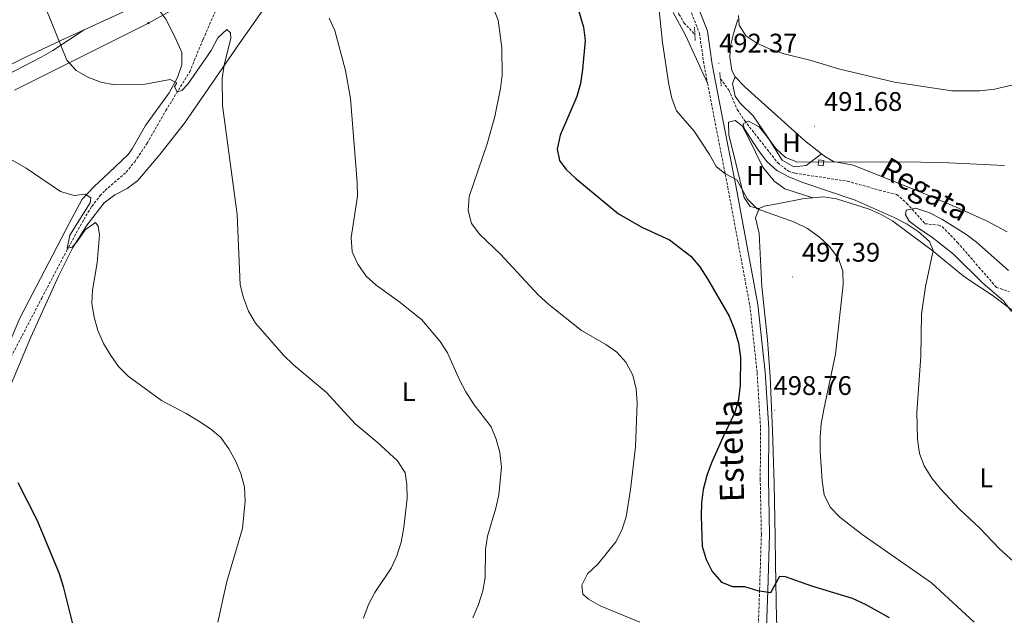
# Model space of a CAD drawing. Units: metres. Extents: x 582659 to 587151, y 4730846 to 4733870.
# Drawn here: x 585678 to 586045, y 4731680 to 4731903 of the extents above; entities that cross this region are included whole.
import ezdxf
from ezdxf.enums import TextEntityAlignment as Align

# ---------------------------------------------------------------- set-up
doc = ezdxf.new("R2010")
doc.units = ezdxf.units.M
doc.header["$MEASUREMENT"] = 0
doc.linetypes.add('TRAZOS', pattern=[0.75, 0.5, -0.25])
doc.linetypes.add('TRAZOSX2', pattern=[1.5, 1, -0.5])
for name, color, linetype, lineweight in [('Carátula', 7, 'Continuous', 5), ('Level 11', 142, 'Continuous', 13), ('Level 15', 1, 'Continuous', 0), ('Level 21', 19, 'Continuous', 0), ('Level 33', 5, 'Continuous', 0), ('Level 36', 19, 'Continuous', 40), ('Level 37', 92, 'Continuous', 0), ('Level 4', 36, 'Continuous', 30), ('Level 41', 19, 'Continuous', 0), ('Level 43', 142, 'Continuous', 0), ('Level 44', 19, 'Continuous', 0), ('Level 5', 36, 'Continuous', 0), ('Level 52', 1, 'Continuous', 13), ('Level 7', 1, 'Continuous', 0)]:
    doc.layers.add(name, color=color, linetype=linetype, lineweight=lineweight)
doc.styles.add('Arial', font='ARIAL.TTF', dxfattribs={"height": 0.2})

# ---------------------------------------------------------------- blocks, each defined once
blk = doc.blocks.new('5PATER')
at = {"layer": 'Carátula', "linetype": 'Continuous', "lineweight": 5}
h = blk.add_hatch(color=250, dxfattribs=at)
edge = h.paths.add_edge_path()
edge.add_ellipse((0, 0), major_axis=(-1.33, -1.34), ratio=0.999422, start_angle=0, end_angle=360)
blk = doc.blocks.new('5PTT')
at = {"layer": 'Carátula', "color": 250, "linetype": 'Continuous', "lineweight": 25}
blk.add_circle((0, 0, 0), 2, dxfattribs=at)

msp = doc.modelspace()

# ---------------------------------------------------------------- linework, layer by layer
at = {"layer": 'Level 11', "color": 142, "linetype": 'TRAZOSX2', "lineweight": 13}
for points in [[(585904.2, 4731938.4, 493.89), (585909.31, 4731933.65, 493.89), (585912.27, 4731929.68, 493.71), (585921.88, 4731909.25, 492.51), (585923.73, 4731904.52, 492.61), (585925.6, 4731901.39, 492.51), (585929.66, 4731896.94, 491.82)], [(585674.21, 4731775.5, 524.25), (585686.34, 4731798.71, 522.04), (585695.61, 4731816.39, 520.93), (585702, 4731828.06, 519.79), (585704.95, 4731832.92, 519.29), (585708.03, 4731836.83, 518.85), (585709.97, 4731838.87, 518.61), (585717.8, 4731845.69, 518.61), (585720.98, 4731849.57, 518.41), (585725.61, 4731856.45, 517.92), (585732.55, 4731868.61, 516.54), (585741.45, 4731883.04, 513.79), (585746.43, 4731895.18, 512.42), (585751.69, 4731907.04, 510.36)], [(585939.18, 4731880.52, 492.41), (585942.31, 4731876.32, 491.72), (585945.46, 4731869.02, 491.04), (585948.22, 4731864.84, 491.08), (585960.53, 4731849.14, 489.66), (585964.53, 4731846.02, 489.2), (585967.04, 4731845.25, 488.97), (585986.49, 4731842.3, 487.6), (585998.34, 4731839.01, 487.6), (586004.83, 4731837.37, 486.22), (586008.56, 4731834.11, 485.68), (586015.33, 4731826.47, 484.85), (586020.39, 4731825.98, 484.24), (586021.81, 4731825.39, 484.16), (586027.49, 4731819.52, 484.16), (586035.44, 4731810.29, 484.16), (586041.97, 4731802.74, 482.79), (586046.8, 4731801.1, 482.82)]]:
    msp.add_polyline3d(points, dxfattribs=at)
at = {"layer": 'Level 15', "color": 1, "linetype": 'Continuous', "lineweight": 0}
msp.add_polyline3d([(585977.44, 4731848.03, 491.93), (585975.61, 4731848.3, 491.93), (585975.9, 4731850.31, 491.93), (585977.73, 4731850.04, 491.93), (585977.44, 4731848.03, 491.93)], dxfattribs=at)
at = {"layer": 'Level 21', "color": 19, "linetype": 'TRAZOSX2', "lineweight": 0}
for points in [[(585908.28, 4731990.9, 502.1), (585905.32, 4731989.6, 501.55), (585902.24, 4731986.76, 501.55), (585900.31, 4731981.96, 500.87), (585902.34, 4731973.25, 500.18), (585909.16, 4731964.85, 499.49), (585916.85, 4731953.93, 498.8), (585921.44, 4731942.14, 497.43), (585924.16, 4731917.94, 493.99), (585927.33, 4731907.83, 493.31), (585931.35, 4731897.44, 492.62), (585933.13, 4731885.35, 492.62), (585934.39, 4731878.8, 492.83)], [(585934.39, 4731878.8, 492.83), (585937.24, 4731863.98, 493.31), (585941.92, 4731840.09, 495.37), (585950.14, 4731795.94, 498.12), (585952.86, 4731770.9, 498.8), (585954.15, 4731750.08, 498.12), (585954.01, 4731731.21, 498.12), (585954.44, 4731710.66, 498.12), (585953.76, 4731689.82, 499.49), (585953.07, 4731669.26, 502.24), (585951.82, 4731647.85, 503.62), (585949.15, 4731628.12, 505.68), (585944.51, 4731609.79, 506.37), (585940.13, 4731592.01, 507.74), (585933.84, 4731568.32, 509.11), (585927.29, 4731539.83, 511.86), (585924.04, 4731523.75, 512.55), (585923.02, 4731520.74, 513.37)]]:
    msp.add_polyline3d(points, dxfattribs=at)
at = {"layer": 'Level 21', "color": 19, "linetype": 'Continuous', "lineweight": 0}
msp.add_polyline3d([(585930.21, 4731908.84, 493.31), (585934.31, 4731898.22, 492.62), (585936.13, 4731885.86, 492.62), (585940.23, 4731864.56, 493.31), (585944.91, 4731840.66, 495.37), (585953.15, 4731796.39, 498.12), (585955.9, 4731771.16, 498.8), (585957.19, 4731750.16, 498.12), (585957.05, 4731731.23, 498.12), (585957.49, 4731710.64, 498.12), (585956.8, 4731689.72, 499.49), (585956.11, 4731669.12, 502.24), (585954.85, 4731647.56, 503.62), (585952.15, 4731627.54, 505.68), (585947.46, 4731609.05, 506.37), (585943.08, 4731591.26, 507.74), (585936.79, 4731567.58, 509.11), (585934.03, 4731555.56, 510.28)], dxfattribs=at)
at = {"layer": 'Level 21', "color": 1, "linetype": 'TRAZOS', "lineweight": 0}
for points in [[(585929.49, 4731899.68, 492.51), (585929.66, 4731896.94, 492.51)], [(585929.66, 4731896.94, 492.51), (585929.8, 4731894.61, 492.51)], [(585938.9, 4731882.86, 492.51), (585939.18, 4731880.52, 492.51)], [(585939.18, 4731880.52, 492.51), (585939.51, 4731877.79, 492.51)]]:
    msp.add_polyline3d(points, dxfattribs=at)
at = {"layer": 'Level 33', "color": 19, "linetype": 'Continuous', "lineweight": 0, "ltscale": 0.5}
msp.add_polyline3d([(585676.25, 4731876.22, 518.32), (585726.13, 4731901.26, 512.47), (585765.45, 4731923.22, 509.83), (585799.99, 4731944.07, 507.4), (585821.04, 4731969.39, 503.5), (585842.48, 4731999.54, 500.62), (585873.06, 4732037.51, 505.07), (585920.71, 4732064.31, 511.19), (585958.03, 4732087.39, 520.09), (585998.54, 4732110.1, 530.95), (586052.16, 4732117.79, 534.8), (586138.84, 4732123.26, 533.7)], dxfattribs=at)
at = {"layer": 'Level 36', "color": 92, "linetype": 'Continuous', "lineweight": 0}
for points in [[(585774.96, 4731915.04, 511.26), (585759.87, 4731893.5, 513.21), (585739.57, 4731864, 516.71), (585730.37, 4731852.24, 518.34), (585722.08, 4731842.56, 519.64), (585718.14, 4731839.57, 519.8), (585713.62, 4731837.2, 519.65), (585709.63, 4731834.19, 519.63), (585703.31, 4731826.08, 520.06), (585697.97, 4731817.64, 520.56), (585692.6, 4731806.86, 521.37), (585682.25, 4731784.19, 523.26), (585671.83, 4731759.34, 525.05)], [(585726.24, 4731909.79, 511.67), (585729.64, 4731906.72, 511.67), (585732.51, 4731902.67, 512.01), (585736.22, 4731895.62, 513.3), (585738.15, 4731891.12, 514.3), (585738.5, 4731890.17, 514.42), (585738.53, 4731885.67, 514.42), (585736.89, 4731880.99, 515.02), (585733.82, 4731875.21, 515.8), (585724.96, 4731863.13, 516.48), (585720.07, 4731854.32, 517.61), (585718.51, 4731852.29, 517.86), (585711.28, 4731845.4, 518.35), (585705.89, 4731840.37, 519.1), (585701.46, 4731835.55, 519.92), (585696.74, 4731826.79, 521.3), (585678.21, 4731791.2, 525.17), (585669.57, 4731771.4, 526.8)], [(585702.18, 4731898.76, 514.02), (585726.24, 4731909.79, 511.67)], [(585934.39, 4731878.8, 492.83), (585926.17, 4731896.73, 493.92), (585921.52, 4731905.17, 494.89)], [(585945.68, 4731902.55, 494.74), (585944.18, 4731897.77, 494.54), (585942.96, 4731892.77, 494.18), (585942.71, 4731888.54, 493.5), (585943.45, 4731883.57, 493.51), (585944.73, 4731881.24, 493.5)], [(585538.59, 4731778.78, 545.79), (585543.63, 4731781.92, 545.1), (585547.32, 4731785.14, 544.38), (585553.43, 4731792.97, 542.5), (585564.02, 4731803.75, 539.6), (585572.96, 4731813.67, 536.17), (585579.93, 4731822.74, 534.1), (585583.76, 4731825.88, 533.49), (585589.17, 4731829.28, 532.73), (585598.43, 4731834.14, 530.67), (585601.97, 4731837.6, 530.13), (585607.36, 4731843.78, 529.29), (585614.95, 4731850.07, 527.53), (585628.66, 4731857.17, 524.48), (585633.05, 4731859.5, 523.79), (585650.58, 4731868.88, 521.81), (585672.96, 4731881.72, 518.29), (585686.17, 4731888.58, 516.31), (585690.46, 4731891.06, 515.69), (585702.18, 4731898.76, 514.02)], [(585651.23, 4731874.31, 522.3), (585680.05, 4731888.42, 516.92), (585693.48, 4731894.78, 514.86), (585702.18, 4731898.76, 514.02)], [(585944.73, 4731881.24, 493.5), (585943.63, 4731878.69, 492.81), (585944.61, 4731874.02, 492.2), (585946.5, 4731871.39, 492.12), (585951.32, 4731866.64, 492.12), (585956.73, 4731858.8, 491.43), (585962.14, 4731850.11, 490.75), (585966.55, 4731847.7, 490.75), (585971.17, 4731848.21, 490.75), (585976.87, 4731852.54, 490.56)], [(585944.73, 4731881.24, 493.5), (585948.26, 4731877.45, 493.27), (585970.53, 4731857.5, 491.43), (585976.87, 4731852.54, 490.56)], [(585973.65, 4731836.13, 493.93), (585963.2, 4731839.43, 493.93), (585959.16, 4731842.29, 493.25), (585954.98, 4731847.54, 493.24), (585949.54, 4731858.76, 493.24), (585947.26, 4731862.96, 492.56), (585944.71, 4731864.92, 492.56), (585942.18, 4731864.33, 492.56), (585942.27, 4731859.43, 492.94), (585944.25, 4731851.68, 493.93), (585947.76, 4731837.12, 494.59), (585948.02, 4731836.22, 494.62), (585950.3, 4731832.86, 494.62), (585953.58, 4731832.08, 495.16)], [(585976.87, 4731852.54, 490.56), (585978.37, 4731851.37, 490.35), (585981.29, 4731849.7, 490.06), (585988.63, 4731848.34, 490.06), (586013.23, 4731838.53, 488.76), (586027.88, 4731832.31, 488), (586038.06, 4731827.6, 487.31), (586045.97, 4731823.44, 487.31)], [(585973.65, 4731836.13, 493.93), (585970.33, 4731835.82, 494.28), (585960.33, 4731833.82, 495.16), (585955.47, 4731832.96, 495.13), (585953.58, 4731832.08, 495.16)], [(586048.35, 4731793.84, 485.11), (586040.39, 4731799.86, 485.48), (586031.4, 4731805.82, 486.51), (586028.95, 4731807.58, 486.91), (586018.46, 4731816.24, 489.66), (586003.46, 4731827.38, 491.04), (585999.11, 4731829.89, 491.42), (585994.57, 4731831.85, 491.8), (585982.47, 4731835.73, 492.92), (585977.57, 4731836.5, 493.52), (585973.65, 4731836.13, 493.93)], [(585953.58, 4731832.08, 495.16), (585952.2, 4731828.69, 495.85), (585953.65, 4731822.78, 495.85), (585954.32, 4731807.89, 497.61), (585954.65, 4731803.08, 497.91), (585956.7, 4731783.18, 498.01), (585957.67, 4731769.39, 497.81), (585958.57, 4731749.42, 497.27), (585959.25, 4731729.56, 497.5), (585959.59, 4731709.78, 498.41), (585959.65, 4731699.82, 499.22), (585960.09, 4731679.24, 502.03), (585961.35, 4731660.94, 504.1), (585960.62, 4731651.04, 505.21), (585958.72, 4731641.21, 506.04), (585949.92, 4731608.2, 506.16), (585950.79, 4731604.83, 506.85)]]:
    msp.add_polyline3d(points, dxfattribs=at)
at = {"layer": 'Level 4', "color": 36, "linetype": 'Continuous', "lineweight": 30}
for points in [[(585885.18, 4731909.87, 500.01), (585888.21, 4731899.77, 500.01), (585888.79, 4731894.8, 500.01), (585887.85, 4731884, 500.01), (585887.07, 4731878.68, 500.01), (585885.63, 4731873.89, 500.01), (585879.5, 4731859.44, 500.01), (585878.35, 4731854.31, 500.01), (585879.19, 4731850.04, 500.01), (585881.64, 4731846.76, 500.01), (585885.25, 4731843.29, 500.01), (585901.15, 4731830.14, 500.01), (585910.19, 4731825.03, 500.01), (585920.16, 4731820.42, 500.01), (585928.21, 4731814.42, 500.01), (585931.53, 4731810.41, 500.01), (585934.38, 4731805.96, 500.01), (585942.46, 4731791.95, 500.01), (585944.44, 4731787, 500.01), (585945.96, 4731781.93, 500.01), (585946.71, 4731776.63, 500.01), (585946.55, 4731766.23, 500.01), (585945.94, 4731760.91, 500.01), (585944.56, 4731756.11, 500.01), (585939.91, 4731746.58, 500.01), (585935.85, 4731737.36, 500.01), (585934.11, 4731732.6, 500.01), (585932.73, 4731727.39, 500.01), (585932.12, 4731722.43, 500.01), (585931.98, 4731717.43, 500.01), (585932.42, 4731706.25, 500.01), (585933.81, 4731701.24, 500.01), (585936.13, 4731696.81, 500.01), (585939.61, 4731692.89, 500.01), (585943.63, 4731691.22, 500.01), (585948.18, 4731691.25, 500.01), (585952.97, 4731689.75, 500.01), (585957.92, 4731689.01, 500.01), (585961.26, 4731695.07, 500.01), (585963.33, 4731694.97, 500.01), (585973.15, 4731691.44, 500.01), (585988.31, 4731686.83, 500.01), (585993.05, 4731684.68, 500.01), (586002.05, 4731679.72, 500.01)], [(585677.43, 4731729.96, 525.01), (585684.65, 4731715.87, 525.01), (585692.81, 4731696.12, 525.01), (585694.38, 4731691.23, 525.01), (585699.38, 4731670.9, 525.01)]]:
    msp.add_polyline3d(points, dxfattribs=at)
at = {"layer": 'Level 5', "color": 36, "linetype": 'Continuous', "lineweight": 0}
for points in [[(585850.58, 4731917.09, 505.01), (585856.36, 4731902.32, 505.01), (585857.73, 4731891.97, 505.01), (585857.87, 4731881.84, 505.01), (585857.26, 4731876.87, 505.01), (585855.1, 4731866.4, 505.01), (585852.22, 4731856.29, 505.01), (585845.52, 4731836.57, 505.01), (585845.21, 4731831.37, 505.01), (585846.5, 4731826.55, 505.01), (585849.5, 4731822.45, 505.01), (585857.19, 4731815.11, 505.01), (585871.24, 4731799.99, 505.01), (585875.22, 4731796.3, 505.01), (585887.46, 4731786.64, 505.01), (585896.48, 4731781.39, 505.01), (585900.64, 4731778.53, 505.01), (585903.95, 4731774.8, 505.01), (585906.59, 4731770.03, 505.01), (585907.81, 4731764.78, 505.01), (585908.17, 4731759.66, 505.01), (585907.55, 4731743.3, 505.01), (585905.69, 4731727.37, 505.01), (585904.05, 4731717.14, 505.01), (585902.49, 4731712.29, 505.01), (585900.21, 4731707.84, 505.01), (585893.5, 4731699.53, 505.01), (585889.69, 4731695.96, 505.01), (585887.59, 4731691.69, 505.01), (585887.97, 4731688.38, 505.01), (585889.99, 4731686.45, 505.01), (585894.35, 4731684, 505.01), (585909.13, 4731677.98, 505.01)], [(585915.98, 4731909.49, 495.01), (585917.59, 4731894.05, 495.01), (585919.96, 4731878.38, 495.01), (585921.06, 4731873.25, 495.01), (585922.79, 4731868.56, 495.01), (585929.36, 4731860.97, 495.01), (585935.15, 4731852.22, 495.01), (585937.55, 4731847.8, 495.01), (585940.87, 4731845.17, 495.01), (585945.28, 4731842.79, 495.01), (585949.27, 4731835.55, 495.01), (585952.83, 4731832.03, 495.01), (585966.74, 4731827.05, 495.01), (585971.61, 4731824.62, 495.01), (585976.07, 4731821.47, 495.01), (585979.72, 4731818.06, 495.01), (585983.15, 4731813.49, 495.01), (585984.72, 4731808.74, 495.01), (585984.96, 4731803.72, 495.01), (585982.03, 4731777.89, 495.01), (585977.67, 4731757.23, 495.01), (585976.71, 4731751.91, 495.01), (585976.28, 4731746.93, 495.01), (585976.29, 4731741.71, 495.01), (585977.05, 4731730.66, 495.01), (585977.86, 4731725.35, 495.01), (585980.03, 4731720.85, 495.01), (585983.66, 4731717.04, 495.01), (585992.02, 4731710.58, 495.01), (586017.82, 4731692.64, 495.01), (586033.66, 4731677.88, 495.01)], [(585687.93, 4731906.48, 515.01), (585695.69, 4731887.46, 515.01), (585699.2, 4731883.59, 515.01), (585703.52, 4731881.08, 515.01), (585708.31, 4731879.23, 515.01), (585713.41, 4731878.21, 515.01), (585724.1, 4731878.41, 515.01), (585734.18, 4731880.26, 515.01), (585736.67, 4731879.03, 515.01), (585735.86, 4731877.49, 515.01), (585736.81, 4731875.67, 515.01), (585738.58, 4731876.1, 515.01), (585740.75, 4731878.47, 515.01), (585749.51, 4731891.06, 515.01), (585751.9, 4731895.8, 515.01), (585755.3, 4731898.84, 515.01), (585756.72, 4731897.67, 515.01), (585756.74, 4731895.48, 515.01), (585754.24, 4731885.64, 515.01), (585753.61, 4731880.58, 515.01), (585753.68, 4731870.48, 515.01), (585759.1, 4731829.88, 515.01), (585760.32, 4731803.66, 515.01), (585761.54, 4731798.78, 515.01), (585763.33, 4731793.87, 515.01), (585765.92, 4731789.35, 515.01), (585776.53, 4731777.36, 515.01), (585780.07, 4731773.83, 515.01)], [(586056.34, 4731880.14, 495.01), (586041.31, 4731876.6, 495.01), (586035.77, 4731876.03, 495.01), (586025.37, 4731876.01, 495.01), (586004.09, 4731879.27, 495.01), (585983.15, 4731884.25, 495.01), (585973.03, 4731887.3, 495.01), (585962.92, 4731889.77, 495.01), (585957.71, 4731891.5, 495.01), (585952.79, 4731893.7, 495.01), (585948.67, 4731896.53, 495.01), (585946.12, 4731900.5, 495.01), (585945.86, 4731904.1, 495.01)], [(585793.47, 4731903.08, 510.01), (585795.57, 4731898.49, 510.01), (585799.55, 4731883.54, 510.01), (585801.37, 4731873.14, 510.01), (585803.91, 4731841.81, 510.01), (585803.95, 4731836.73, 510.01), (585801.59, 4731821.3, 510.01), (585801.98, 4731815.93, 510.01), (585804.06, 4731811.38, 510.01), (585807.19, 4731806.93, 510.01), (585810.87, 4731803.55, 510.01), (585819.78, 4731797.17, 510.01), (585827.89, 4731790.69, 510.01), (585834.77, 4731782.58, 510.01), (585837.47, 4731778.37, 510.01), (585841.96, 4731768.22, 510.01), (585844.35, 4731763.83, 510.01), (585847.46, 4731758.94, 510.01), (585853.79, 4731750.78, 510.01), (585855.67, 4731746.15, 510.01), (585857.02, 4731741.18, 510.01), (585857.62, 4731735.75, 510.01), (585856.59, 4731725.42, 510.01), (585855.56, 4731720.45, 510.01), (585852.44, 4731710.02, 510.01), (585851.71, 4731705.08, 510.01), (585851.49, 4731694.6, 510.01), (585850.7, 4731689.67, 510.01), (585849.09, 4731684.49, 510.01), (585847, 4731679.51, 510.01)], [(586044.99, 4731848.15, 490.01), (586024.31, 4731849.18, 490.01), (586008.59, 4731849.55, 490.01), (585967.95, 4731849.36, 490.01), (585963.39, 4731851.16, 490.01), (585959.76, 4731854.5, 490.01), (585956.77, 4731858.72, 490.01), (585953.56, 4731862.6, 490.01), (585949.59, 4731864.63, 490.01), (585947.7, 4731863.67, 490.01), (585948.07, 4731861.96, 490.01), (585953.38, 4731853.81, 490.01), (585956.43, 4731849.69, 490.01), (585960.15, 4731846.34, 490.01), (585964.66, 4731843.96, 490.01), (585969.53, 4731841.9, 490.01), (585989.37, 4731835.29, 490.01), (586003.89, 4731828.73, 490.01), (586008.69, 4731826.28, 490.01), (586012.85, 4731823.52, 490.01), (586017.12, 4731819.85, 490.01), (586018.45, 4731816.44, 490.01), (586015.53, 4731803.07, 490.01), (586014.08, 4731792.72, 490.01), (586013.79, 4731776.98, 490.01), (586012.34, 4731756.22, 490.01), (586012.59, 4731746.21, 490.01), (586013.29, 4731740.82, 490.01), (586015.14, 4731736.17, 490.01), (586017.98, 4731731.57, 490.01), (586021.16, 4731727.63, 490.01), (586028.29, 4731720.06, 490.01), (586035.76, 4731713.01, 490.01), (586043.19, 4731705.26, 490.01), (586055.05, 4731694.48, 490.01)], [(585671.26, 4731852.51, 520.01), (585680.51, 4731847.16, 520.01), (585693.29, 4731838.53, 520.01), (585698.41, 4731836.97, 520.01), (585702.49, 4731837.53, 520.01), (585704.68, 4731836.13, 520.01), (585704.4, 4731834.24, 520.01), (585696.81, 4731822.19, 520.01), (585695.79, 4731817.34, 520.01), (585697.62, 4731817.71, 520.01), (585699.49, 4731819.85, 520.01), (585702.47, 4731824.18, 520.01), (585706.35, 4731826.87, 520.01), (585707.42, 4731825.58, 520.01), (585707.91, 4731822.28, 520.01), (585706.99, 4731811.94, 520.01), (585705.29, 4731801.65, 520.01), (585704.97, 4731796.66, 520.01), (585705.81, 4731791.64, 520.01), (585707.26, 4731786.7, 520.01), (585709.4, 4731781.84, 520.01), (585712.03, 4731777.31, 520.01), (585714.93, 4731773.24, 520.01), (585718.57, 4731769.63, 520.01)], [(586046.56, 4731809.02, 485.01), (586034.6, 4731819.57, 485.01), (586030.61, 4731822.58, 485.01), (586021.6, 4731828.21, 485.01), (586016.86, 4731830.66, 485.01), (586011.95, 4731832.21, 485.01), (586008.35, 4731831.54, 485.01), (586008.07, 4731829.76, 485.01), (586009.44, 4731827.47, 485.01), (586013.41, 4731824.42, 485.01), (586017.87, 4731821.57, 485.01), (586026.07, 4731815.14, 485.01), (586036.92, 4731804.33, 485.01), (586044.68, 4731797.74, 485.01), (586047.65, 4731793.72, 485.01)], [(585780.07, 4731773.83, 515.01), (585792.47, 4731763.53, 515.01), (585803.06, 4731751.9, 515.01), (585811.31, 4731745.03, 515.01), (585818.93, 4731738.12, 515.01), (585821.73, 4731733.59, 515.01), (585822.36, 4731729.23, 515.01), (585822.43, 4731724.22, 515.01), (585821.24, 4731713.22, 515.01), (585820.28, 4731707.78, 515.01), (585818.66, 4731702.63, 515.01), (585816.55, 4731698.09, 515.01), (585810.44, 4731689.04, 515.01), (585808.05, 4731684.48, 515.01), (585806.2, 4731679.39, 515.01)], [(585718.57, 4731769.63, 520.01), (585731, 4731760.57, 520.01), (585740.09, 4731755.71, 520.01), (585744.81, 4731752.82, 520.01), (585749.26, 4731750.02, 520.01), (585753.09, 4731746.8, 520.01), (585755.99, 4731742.55, 520.01), (585758.48, 4731738.08, 520.01), (585760.47, 4731733.3, 520.01), (585761.86, 4731728.27, 520.01), (585762.11, 4731723.09, 520.01), (585761.15, 4731712.84, 520.01), (585755.33, 4731693.04, 520.01), (585751.99, 4731677.94, 520.01)]]:
    msp.add_polyline3d(points, dxfattribs=at)
at = {"layer": 'Level 52', "color": 1, "linetype": 'Continuous', "lineweight": 0}
msp.add_polyline3d([(585977.44, 4731848.03, 491.93), (585975.61, 4731848.3, 491.93), (585975.9, 4731850.31, 491.93), (585977.73, 4731850.04, 491.93), (585977.44, 4731848.03, 491.93)], close=True, dxfattribs=at)

# ---------------------------------------------------------------- block references
at = {"layer": 'Level 33', "color": 19, "linetype": 'Continuous', "lineweight": 30, "xscale": 0.09999983015004542, "yscale": 0.09999983015004542}
msp.add_blockref('5PTT', (585726.13, 4731901.26, 512.47), dxfattribs=at)
at = {"layer": 'Level 7', "color": 19, "linetype": 'Continuous', "lineweight": 0, "xscale": 0.09999983015004542, "yscale": 0.09999983015004542}
for p in [(585938.6, 4731886.3, 492.38), (585974.27, 4731862.83, 491.69), (585966.05, 4731806.62, 497.4), (585959.4, 4731756.95, 498.77)]:
    msp.add_blockref('5PATER', p, dxfattribs=at)

# ---------------------------------------------------------------- texts
at = {"layer": 'Level 37', "color": 92, "linetype": 'Continuous', "lineweight": 0, "style": 'Arial'}
for s, p in [('H', (585965.62, 4731856.65, 490.72)), ('H', (585952.2, 4731844.45, 493.93)), ('L', (585823.1, 4731763.82, 512.41)), ('L', (586038.22, 4731731.72, 488.28))]:
    msp.add_text(s, height=7, dxfattribs=at).set_placement(p, align=Align.MIDDLE_CENTER)
at = {"layer": 'Level 41', "color": 19, "linetype": 'Continuous', "lineweight": 0, "style": 'Arial'}
for s, p in [('492.37', (585938.68, 4731888.09, 492.38)), ('491.68', (585977.77, 4731866.33, 491.69)), ('497.39', (585969.55, 4731810.12, 497.4)), ('498.76', (585958.97, 4731760.45, 498.77))]:
    msp.add_text(s, height=7, dxfattribs=at).set_placement(p, align=Align.BOTTOM_LEFT)
at = {"layer": 'Level 43', "color": 142, "linetype": 'Continuous', "lineweight": 0, "style": 'Arial'}
msp.add_text('Regata', height=8, rotation=-29.751, dxfattribs=at).set_placement((585996.73, 4731842.52, 529.96), align=Align.BOTTOM_LEFT)
at = {"layer": 'Level 44', "color": 19, "linetype": 'Continuous', "lineweight": 0, "style": 'Arial'}
msp.add_text('Estella', height=9, rotation=91.4813, dxfattribs=at).set_placement((585950.35, 4731741.93, 529.96), align=Align.BOTTOM_CENTER)

doc.saveas('drawing.dxf')
